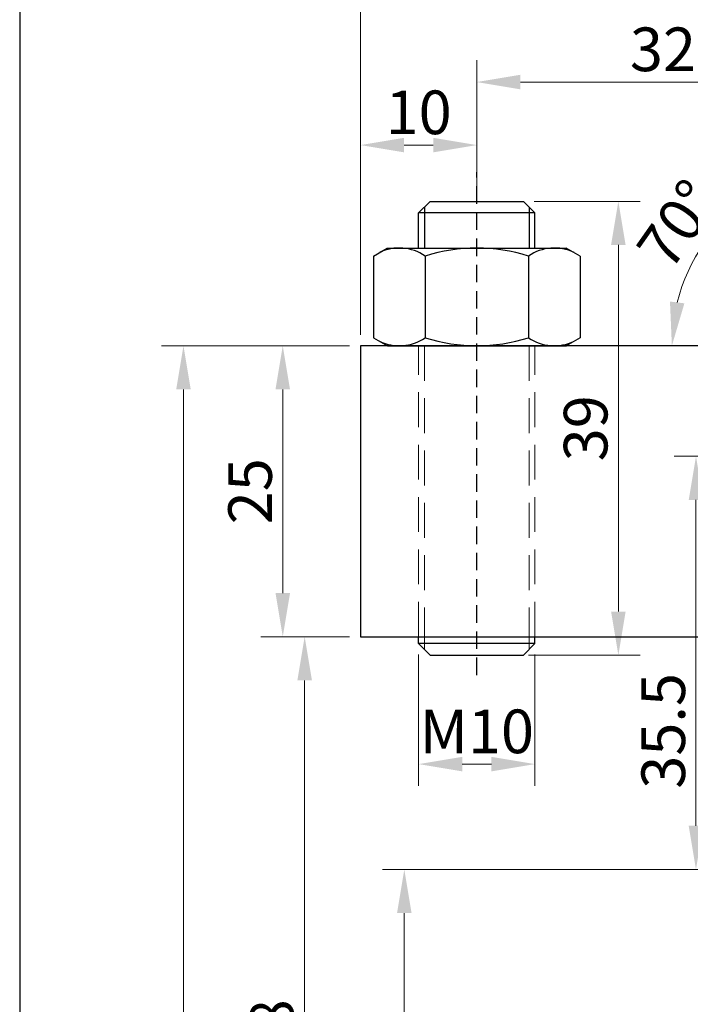
# Model space of a CAD drawing. Units: millimetres. Extents: x 37228 to 37517, y 4604 to 4959.
# Drawn here: x 37228 to 37285, y 4831 to 4916 of the extents above; entities that cross this region are included whole.
import ezdxf

# ---------------------------------------------------------------- set-up
doc = ezdxf.new("R2010")
doc.units = ezdxf.units.MM
doc.header["$LTSCALE"] = 6
for name, pattern in [('CENTER', [2, 1.25, -0.25, 0.25, -0.25]), ('DASHED', [0.75, 0.5, -0.25]), ('HIDDEN', [2.8, 1.8, -1]), ('HIDDEN2', [4.762499999999999, 3.175, -1.5875])]:
    doc.linetypes.add(name, pattern=pattern)
for name, color, linetype in [('00', 7, 'Continuous'), ('1轮廓实线层', 7, 'Continuous'), ('2L', 1, 'CENTER'), ('3', 141, 'Continuous'), ('4虚线层', 6, 'HIDDEN'), ('Punch', 71, 'Continuous')]:
    doc.layers.add(name, color=color, linetype=linetype)
doc.layers.add('假设线', color=5, linetype='HIDDEN2', lineweight=13)
doc.styles.get("Standard").update_dxf_attribs({"font": 'txt.shx', "width": 0.8, "bigfont": 'gbcbig.shx'})
doc.dimstyles.new('ISO-25-1.5', dxfattribs={"dimscale": 1.5, "dimtxt": 2.5, "dimasz": 2.5, "dimexe": 1.25, "dimexo": 0.625, "dimtad": 1, "dimtoh": 1, "dimdsep": 46, "dimtxsty": 'Standard', "dimcen": 2.5, "dimclrd": 1, "dimclre": 1, "dimclrt": 3, "dimadec": 0, "dimazin": 0, "dimtfac": 1, "dimtmove": 0, "dimatfit": 3, "dimfxl": 1, "dimtolj": 1, "dimlwd": 13, "dimlwe": 13, "dimarcsym": 0})

# ---------------------------------------------------------------- blocks, each defined once
blk = doc.blocks.new('*D102')
at = {"layer": 'Defpoints', "color": 0, "transparency": 16777216}
for p in [(37256.92936318545, 4888.063612809418), (37250.24954153679, 4863.063612809418), (37256.92936318545, 4863.063612809418)]:
    blk.add_point(p, dxfattribs=at)
at = {"layer": 'Punch', "color": 1, "lineweight": 13, "transparency": 16777216}
for p, q in [((37255.99186318545, 4888.063612809418), (37248.37454153679, 4888.063612809418)), ((37250.24954153679, 4884.313612809418), (37250.24954153679, 4866.813612809418)), ((37255.99186318545, 4863.063612809418), (37248.37454153679, 4863.063612809418))]:
    blk.add_line(p, q, dxfattribs=at)
at = {"layer": 'Punch', "color": 1, "transparency": 16777216}
for points in [[(37249.62454153679, 4884.313612809418), (37250.87454153679, 4884.313612809418), (37250.24954153679, 4888.063612809418)], [(37249.62454153679, 4866.813612809418), (37250.87454153679, 4866.813612809418), (37250.24954153679, 4863.063612809418)]]:
    blk.add_solid(points, dxfattribs=at)
at = {"layer": 'Punch', "color": 3, "transparency": 16777216, "insert": (37247.43704153679, 4875.563612809424), "char_height": 3.75, "attachment_point": 5, "rotation": 90}
blk.add_mtext('\\A1;25', dxfattribs=at)
blk = doc.blocks.new('*D104')
at = {"layer": 'Defpoints', "color": 0, "transparency": 16777216}
for p in [(37256.92936318545, 4905.30786615994), (37266.92936318545, 4901.5993613628), (37256.92936318545, 4888.06361280942)]:
    blk.add_point(p, dxfattribs=at)
at = {"layer": 'Punch', "color": 1, "lineweight": 13, "transparency": 16777216}
for p, q in [((37256.92936318545, 4889.00111280942), (37256.92936318545, 4907.18286615994)), ((37266.92936318545, 4902.5368613628), (37266.92936318545, 4907.18286615994)), ((37263.17936318545, 4905.30786615994), (37260.67936318545, 4905.30786615994))]:
    blk.add_line(p, q, dxfattribs=at)
at = {"layer": 'Punch', "color": 1, "transparency": 16777216}
for points in [[(37260.67936318545, 4905.93286615994), (37260.67936318545, 4904.68286615994), (37256.92936318545, 4905.30786615994)], [(37263.17936318545, 4905.93286615994), (37263.17936318545, 4904.68286615994), (37266.92936318545, 4905.30786615994)]]:
    blk.add_solid(points, dxfattribs=at)
at = {"layer": 'Punch', "color": 3, "transparency": 16777216, "insert": (37261.92936318545, 4908.12036615994), "char_height": 3.75, "attachment_point": 5}
blk.add_mtext('\\A1;10', dxfattribs=at)
blk = doc.blocks.new('*D105')
at = {"layer": 'Defpoints', "color": 0, "transparency": 16777216}
for p in [(37261.92936318545, 4862.47297544722), (37271.92936318545, 4862.47297544722), (37271.92936318545, 4852.116154860575)]:
    blk.add_point(p, dxfattribs=at)
at = {"layer": 'Punch', "color": 1, "lineweight": 13, "transparency": 16777216}
for p, q in [((37261.92936318545, 4861.53547544722), (37261.92936318545, 4850.241154860575)), ((37271.92936318545, 4861.53547544722), (37271.92936318545, 4850.241154860575)), ((37265.67936318545, 4852.116154860575), (37268.17936318545, 4852.116154860575))]:
    blk.add_line(p, q, dxfattribs=at)
at = {"layer": 'Punch', "color": 1, "transparency": 16777216}
for points in [[(37265.67936318545, 4852.741154860575), (37265.67936318545, 4851.491154860575), (37261.92936318545, 4852.116154860575)], [(37268.17936318545, 4852.741154860575), (37268.17936318545, 4851.491154860575), (37271.92936318545, 4852.116154860575)]]:
    blk.add_solid(points, dxfattribs=at)
at = {"layer": 'Punch', "color": 3, "transparency": 16777216, "insert": (37266.92936318545, 4854.928654860575), "char_height": 3.75, "attachment_point": 5}
blk.add_mtext('\\A1;M10', dxfattribs=at)
blk = doc.blocks.new('*D113')
at = {"layer": 'Defpoints', "color": 0, "transparency": 16777216}
for p in [(37270.92936318545, 4900.472975447217), (37270.43029486868, 4861.472975447218), (37279.09638554478, 4861.472975447218)]:
    blk.add_point(p, dxfattribs=at)
at = {"layer": 'Punch', "color": 1, "lineweight": 13, "transparency": 16777216}
for p, q in [((37271.86686318545, 4900.472975447217), (37280.97138554478, 4900.472975447217)), ((37279.09638554478, 4896.722975447217), (37279.09638554478, 4865.222975447218)), ((37271.36779486868, 4861.472975447218), (37280.97138554478, 4861.472975447218))]:
    blk.add_line(p, q, dxfattribs=at)
at = {"layer": 'Punch', "color": 1, "transparency": 16777216}
for points in [[(37278.47138554478, 4896.722975447217), (37279.72138554478, 4896.722975447217), (37279.09638554478, 4900.472975447217)], [(37278.47138554478, 4865.222975447218), (37279.72138554478, 4865.222975447218), (37279.09638554478, 4861.472975447218)]]:
    blk.add_solid(points, dxfattribs=at)
at = {"layer": 'Punch', "color": 3, "transparency": 16777216, "insert": (37276.28388554478, 4880.972975447224), "char_height": 3.75, "attachment_point": 5, "rotation": 90}
blk.add_mtext('\\A1;39', dxfattribs=at)
blk = doc.blocks.new('*D114')
at = {"layer": 'Defpoints', "color": 0, "transparency": 16777216}
for p in [(37298.92936318545, 4910.723114435294), (37266.92936318545, 4900.472975447219), (37298.92936318545, 4878.56361280942)]:
    blk.add_point(p, dxfattribs=at)
at = {"layer": 'Punch', "color": 1, "lineweight": 13, "transparency": 16777216}
for p, q in [((37266.92936318545, 4901.410475447219), (37266.92936318545, 4912.598114435294)), ((37298.92936318545, 4879.50111280942), (37298.92936318545, 4912.598114435294)), ((37270.67936318545, 4910.723114435294), (37295.17936318545, 4910.723114435294))]:
    blk.add_line(p, q, dxfattribs=at)
at = {"layer": 'Punch', "color": 1, "transparency": 16777216}
for points in [[(37270.67936318545, 4911.348114435294), (37270.67936318545, 4910.098114435294), (37266.92936318545, 4910.723114435294)], [(37295.17936318545, 4911.348114435294), (37295.17936318545, 4910.098114435294), (37298.92936318545, 4910.723114435294)]]:
    blk.add_solid(points, dxfattribs=at)
at = {"layer": 'Punch', "color": 3, "transparency": 16777216, "insert": (37282.92936318545, 4913.535614435294), "char_height": 3.75, "attachment_point": 5}
blk.add_mtext('\\A1;32', dxfattribs=at)
blk = doc.blocks.new('*D115')
at = {"layer": 'Defpoints', "color": 0, "transparency": 16777216}
for p in [(37293.16748268871, 4904.317010945448), (37288.52457979686, 4899.25513435939), (37256.92936318545, 4888.063612809421), (37330.42936318545, 4888.06361280942), (37316.59586250655, 4839.948066421622)]:
    blk.add_point(p, dxfattribs=at)
at = {"layer": 'Punch', "color": 1, "lineweight": 13, "transparency": 16777216}
blk.add_arc((37299.08323581591, 4888.063612809423), 15.3862071847514, 123.9991973607922, 166.000802639232, dxfattribs=at)
at = {"layer": 'Punch', "color": 1, "transparency": 16777216}
for points in [[(37290.1958164773, 4901.376358257327), (37290.76329680082, 4900.262596127234), (37293.82084302934, 4902.521918162814)], [(37284.77435447667, 4891.709500084504), (37283.53367072013, 4891.861828073583), (37283.69702863116, 4888.063612809421)]]:
    blk.add_solid(points, dxfattribs=at)
at = {"layer": 'Punch', "color": 3, "transparency": 16777216, "insert": (37284.1757276221, 4898.501962422646), "char_height": 3.75, "attachment_point": 5, "rotation": 55.000000000008754}
blk.add_mtext('\\A1;70°', dxfattribs=at)
blk = doc.blocks.new('*D117')
at = {"layer": 'Defpoints', "color": 0, "transparency": 16777216}
for p in [(37330.42936318545, 4922.646876075994), (37256.92936318545, 4888.06361280942), (37330.42936318545, 4888.06361280942)]:
    blk.add_point(p, dxfattribs=at)
at = {"layer": 'Punch', "color": 1, "lineweight": 13, "transparency": 16777216}
for p, q in [((37256.92936318545, 4889.00111280942), (37256.92936318545, 4924.521876075994)), ((37330.42936318545, 4889.00111280942), (37330.42936318545, 4924.521876075994)), ((37260.67936318545, 4922.646876075994), (37326.67936318545, 4922.646876075994))]:
    blk.add_line(p, q, dxfattribs=at)
at = {"layer": 'Punch', "color": 1, "transparency": 16777216}
for points in [[(37260.67936318545, 4923.271876075994), (37260.67936318545, 4922.021876075994), (37256.92936318545, 4922.646876075994)], [(37326.67936318545, 4923.271876075994), (37326.67936318545, 4922.021876075994), (37330.42936318545, 4922.646876075994)]]:
    blk.add_solid(points, dxfattribs=at)
at = {"layer": 'Punch', "color": 3, "transparency": 16777216, "insert": (37293.67936318545, 4925.459376075994), "char_height": 3.75, "attachment_point": 5}
blk.add_mtext('\\A1;73.5', dxfattribs=at)
blk = doc.blocks.new('*D118')
at = {"layer": 'Defpoints', "color": 0, "transparency": 16777216}
for p in [(37298.92936318545, 4878.563612809418), (37285.76953462137, 4843.063612809418), (37298.92936318545, 4843.063612809418)]:
    blk.add_point(p, dxfattribs=at)
at = {"layer": 'Punch', "color": 1, "lineweight": 13, "transparency": 16777216}
for p, q in [((37297.99186318545, 4878.563612809418), (37283.89453462137, 4878.563612809418)), ((37285.76953462137, 4874.813612809418), (37285.76953462137, 4846.813612809418)), ((37297.99186318545, 4843.063612809418), (37283.89453462137, 4843.063612809418))]:
    blk.add_line(p, q, dxfattribs=at)
at = {"layer": 'Punch', "color": 1, "transparency": 16777216}
for points in [[(37285.14453462137, 4874.813612809418), (37286.39453462137, 4874.813612809418), (37285.76953462137, 4878.563612809418)], [(37285.14453462137, 4846.813612809418), (37286.39453462137, 4846.813612809418), (37285.76953462137, 4843.063612809418)]]:
    blk.add_solid(points, dxfattribs=at)
at = {"layer": 'Punch', "color": 3, "transparency": 16777216, "insert": (37282.95703462137, 4854.971143472789), "char_height": 3.75, "attachment_point": 5, "rotation": 90}
blk.add_mtext('\\A1;35.5', dxfattribs=at)
blk = doc.blocks.new('*D121')
at = {"layer": 'Defpoints', "color": 0, "transparency": 16777216}
for p in [(37256.92936318545, 4888.06361280942), (37241.7143882344, 4748.063612809418), (37292.42936318545, 4748.063612809418)]:
    blk.add_point(p, dxfattribs=at)
at = {"layer": 'Punch', "color": 1, "lineweight": 13, "transparency": 16777216}
for p, q in [((37255.99186318545, 4888.06361280942), (37239.8393882344, 4888.06361280942)), ((37241.7143882344, 4884.31361280942), (37241.7143882344, 4751.813612809418)), ((37291.49186318545, 4748.063612809418), (37239.8393882344, 4748.063612809418))]:
    blk.add_line(p, q, dxfattribs=at)
at = {"layer": 'Punch', "color": 1, "transparency": 16777216}
for points in [[(37241.0893882344, 4884.31361280942), (37242.3393882344, 4884.31361280942), (37241.7143882344, 4888.06361280942)], [(37241.0893882344, 4751.813612809418), (37242.3393882344, 4751.813612809418), (37241.7143882344, 4748.063612809418)]]:
    blk.add_solid(points, dxfattribs=at)
at = {"layer": 'Punch', "color": 3, "transparency": 16777216, "insert": (37238.9018882344, 4818.063612809424), "char_height": 3.75, "attachment_point": 5, "rotation": 90}
blk.add_mtext('\\A1;140', dxfattribs=at)
blk = doc.blocks.new('*D122')
at = {"layer": 'Defpoints', "color": 0, "transparency": 16777216}
for p in [(37256.92936318545, 4863.063612809418), (37252.13125897981, 4795.063612809418), (37288.42936318545, 4795.063612809418)]:
    blk.add_point(p, dxfattribs=at)
at = {"layer": 'Punch', "color": 1, "lineweight": 13, "transparency": 16777216}
for p, q in [((37255.99186318545, 4863.063612809418), (37250.25625897981, 4863.063612809418)), ((37252.13125897981, 4859.313612809418), (37252.13125897981, 4798.813612809418)), ((37287.49186318545, 4795.063612809418), (37250.25625897981, 4795.063612809418))]:
    blk.add_line(p, q, dxfattribs=at)
at = {"layer": 'Punch', "color": 1, "transparency": 16777216}
for points in [[(37251.50625897981, 4859.313612809418), (37252.75625897981, 4859.313612809418), (37252.13125897981, 4863.063612809418)], [(37251.50625897981, 4798.813612809418), (37252.75625897981, 4798.813612809418), (37252.13125897981, 4795.063612809418)]]:
    blk.add_solid(points, dxfattribs=at)
at = {"layer": 'Punch', "color": 3, "transparency": 16777216, "insert": (37249.31875897981, 4829.063612809424), "char_height": 3.75, "attachment_point": 5, "rotation": 90}
blk.add_mtext('\\A1;68', dxfattribs=at)
blk = doc.blocks.new('*D137')
at = {"layer": 'Defpoints', "color": 0, "transparency": 16777216}
for p in [(37294.42936318545, 4843.063612809418), (37260.69572361605, 4795.06361280942), (37288.42936318545, 4795.06361280942)]:
    blk.add_point(p, dxfattribs=at)
at = {"layer": 'Punch', "color": 1, "lineweight": 13, "transparency": 16777216}
for p, q in [((37293.49186318545, 4843.063612809418), (37258.82072361605, 4843.063612809418)), ((37260.69572361605, 4839.313612809418), (37260.69572361605, 4798.81361280942)), ((37287.49186318545, 4795.06361280942), (37258.82072361605, 4795.06361280942))]:
    blk.add_line(p, q, dxfattribs=at)
at = {"layer": 'Punch', "color": 1, "transparency": 16777216}
for points in [[(37260.07072361605, 4839.313612809418), (37261.32072361605, 4839.313612809418), (37260.69572361605, 4843.063612809418)], [(37260.07072361605, 4798.81361280942), (37261.32072361605, 4798.81361280942), (37260.69572361605, 4795.06361280942)]]:
    blk.add_solid(points, dxfattribs=at)
at = {"layer": 'Punch', "color": 3, "transparency": 16777216, "insert": (37257.88322361605, 4819.063612809425), "char_height": 3.75, "attachment_point": 5, "rotation": 90}
blk.add_mtext('\\A1;48', dxfattribs=at)

msp = doc.modelspace()

# ---------------------------------------------------------------- linework, layer by layer
for p, q in [((37227.63574507989, 4958.5128040159), (37227.6357450799, 4603.569396773586)), ((37262.92936318545, 4900.472975447219), (37261.92936318545, 4899.472975447219)), ((37270.92936318545, 4900.472975447219), (37271.92936318545, 4899.472975447219)), ((37261.92936318545, 4896.463613308833), (37261.92936318545, 4899.472975447219)), ((37271.92936318545, 4896.463613308833), (37271.92936318545, 4899.472975447219)), ((37261.92936318545, 4862.47297544722), (37261.92936318545, 4863.06361280942)), ((37262.92936318545, 4861.47297544722), (37261.92936318545, 4862.47297544722)), ((37270.92936318545, 4861.47297544722), (37271.92936318545, 4862.47297544722)), ((37271.92936318545, 4862.47297544722), (37271.92936318545, 4863.06361280942))]:
    msp.add_line(p, q)
at = {"layer": '00', "color": 7}
for p, q in [((37258.04436368545, 4895.776356308833), (37259.23472768545, 4896.463613308833)), ((37259.23472768545, 4896.463613308833), (37274.62399868545, 4896.463613308833)), ((37275.81436268545, 4895.776356308833), (37274.62399868545, 4896.463613308833)), ((37258.04436318545, 4895.776356308833), (37258.04436318545, 4888.750870308833)), ((37262.48686318545, 4895.776356308833), (37262.48686318545, 4888.750870308833)), ((37271.37186318545, 4895.776356308833), (37271.37186318545, 4888.750870308833)), ((37275.81436318545, 4895.776356308833), (37275.81436318545, 4888.750870308833)), ((37258.05436368545, 4888.750870308833), (37259.24472768545, 4888.063613308833)), ((37275.81436268545, 4888.750870308833), (37274.62399868545, 4888.063613308833)), ((37259.24472768545, 4888.063613308833), (37274.63399868545, 4888.063613308833))]:
    msp.add_line(p, q, dxfattribs=at)
for centre, radius, start, end in [((37260.26561339229, 4892.530388308833), 3.933224999999997, 55.61575619279062, 115.6157765108233), ((37266.92936304482, 4881.761599419909), 14.70201400000002, 72.41204645061528, 107.5879535493847), ((37273.59311269735, 4892.530388308833), 3.93322499999995, 64.38422348917666, 124.3842438072094), ((37260.26561339229, 4891.996838308833), 3.933225000000021, 244.3842234891766, 304.3842438072094), ((37266.92936304482, 4902.765627197758), 14.70201399999998, 252.4120464506153, 287.5879535493847), ((37273.59311269735, 4891.996838308833), 3.933224999999979, 235.6157561927907, 295.6157765108234)]:
    msp.add_arc(centre, radius, start, end, dxfattribs=at)
at = {"layer": '1轮廓实线层'}
for p, q in [((37330.42936318545, 4888.06361280942), (37256.92936318545, 4888.06361280942)), ((37256.92936318545, 4888.06361280942), (37256.92936318545, 4863.06361280942)), ((37256.92936318545, 4863.06361280942), (37289.42936318545, 4863.06361280942))]:
    msp.add_line(p, q, dxfattribs=at)
at = {"layer": '2L'}
for p, q in [((37262.42936318545, 4899.97297544722), (37262.42936318545, 4896.463613308833)), ((37271.42936318545, 4899.972975447218), (37271.42936318545, 4896.463613308833))]:
    msp.add_line(p, q, dxfattribs=at)
at = {"layer": '3', "color": 3}
msp.add_line((37266.94070878178, 4898.463613308833), (37266.94070878178, 4898.463513308832), dxfattribs=at)
at = {"layer": '4虚线层', "linetype": 'DASHED', "ltscale": 0.5}
msp.add_line((37266.92936318545, 4859.768730095705), (37266.92936318545, 4902.974193838686), dxfattribs=at)
at = {"layer": 'Punch', "color": 7}
for p, q in [((37262.92936318545, 4900.472975447219), (37270.92936318545, 4900.472975447219)), ((37271.92936318545, 4899.472975447219), (37261.92936318545, 4899.472975447219)), ((37271.92936318545, 4862.47297544722), (37261.92936318545, 4862.47297544722)), ((37262.92936318545, 4861.47297544722), (37270.92936318545, 4861.47297544722))]:
    msp.add_line(p, q, dxfattribs=at)
at = {"layer": '假设线', "linetype": 'DASHED'}
for p, q in [((37261.92936318545, 4863.06361280942), (37261.92936318545, 4888.06361280942)), ((37262.42936318545, 4888.06361280942), (37262.42936318545, 4863.06361280942)), ((37271.42936318545, 4888.06361280942), (37271.42936318545, 4863.06361280942)), ((37271.92936318545, 4863.06361280942), (37271.92936318545, 4888.06361280942))]:
    msp.add_line(p, q, dxfattribs=at)
at = {"layer": '假设线', "color": 2, "linetype": 'DASHED'}
for p, q in [((37262.42936318545, 4863.06361280942), (37262.42936318545, 4861.972975447219)), ((37271.42936318545, 4863.06361280942), (37271.42936318545, 4861.972975447223))]:
    msp.add_line(p, q, dxfattribs=at)

# ---------------------------------------------------------------- dimensions: what is measured, and where the dimension line sits
at = {"layer": 'Punch', "color": 61}
dim = msp.add_linear_dim(base=(37330.42936318545, 4922.646876075994), p1=(37256.92936318545, 4888.06361280942), p2=(37330.42936318545, 4888.06361280942), dimstyle='ISO-25-1.5', dxfattribs=at)
dim.commit()
dim.dimension.update_dxf_attribs({"geometry": '*D117', "text_midpoint": (37293.67936318545, 4922.646876075994), "dimtype": 160})
for base, p1, p2, picture, middle in [((37298.92936318545, 4910.723114435294), (37266.92936318545, 4900.472975447219), (37298.92936318545, 4878.56361280942), '*D114', (37282.92936318545, 4913.535614435294)), ((37256.92936318545, 4905.30786615994), (37266.92936318545, 4901.5993613628), (37256.92936318545, 4888.06361280942), '*D104', (37261.92936318545, 4908.12036615994))]:
    dim = msp.add_linear_dim(base=base, p1=p1, p2=p2, dimstyle='ISO-25-1.5', dxfattribs=at)
    dim.commit()
    dim.dimension.update_dxf_attribs({"geometry": picture, "text_midpoint": middle})
dim = msp.add_angular_dim_2l(base=(37288.52457979686, 4899.25513435939), line1=((37330.42936318545, 4888.06361280942), (37256.92936318545, 4888.06361280942)), line2=((37293.16748268872, 4904.317010945449), (37316.59586250655, 4839.948066421622)), dimstyle='ISO-25-1.5', dxfattribs=at)
dim.commit()
dim.dimension.update_dxf_attribs({"geometry": '*D115', "text_midpoint": (37284.1757276221, 4898.501962422645)})
for base, p1, p2, picture, middle in [((37279.09638554478, 4861.472975447218), (37270.92936318545, 4900.472975447219), (37270.43029486868, 4861.47297544722), '*D113', (37276.28388554478, 4880.972975447224)), ((37250.24954153679, 4863.063612809418), (37256.92936318545, 4888.06361280942), (37256.92936318545, 4863.06361280942), '*D102', (37247.43704153679, 4875.563612809424)), ((37252.13125897981, 4795.063612809418), (37256.92936318545, 4863.06361280942), (37288.42936318545, 4795.06361280942), '*D122', (37249.31875897981, 4829.063612809424))]:
    dim = msp.add_linear_dim(base=base, p1=p1, p2=p2, angle=90, dimstyle='ISO-25-1.5', dxfattribs=at)
    dim.commit()
    dim.dimension.update_dxf_attribs({"geometry": picture, "text_midpoint": middle})
for base, p1, p2, picture, middle in [((37241.7143882344, 4748.063612809418), (37256.92936318545, 4888.06361280942), (37292.42936318545, 4748.063612809418), '*D121', (37241.7143882344, 4818.063612809424)), ((37285.76953462137, 4843.063612809418), (37298.92936318545, 4878.56361280942), (37298.92936318545, 4843.06361280942), '*D118', (37285.76953462137, 4854.971143472789))]:
    dim = msp.add_linear_dim(base=base, p1=p1, p2=p2, angle=90, dimstyle='ISO-25-1.5', dxfattribs=at)
    dim.commit()
    dim.dimension.update_dxf_attribs({"geometry": picture, "text_midpoint": middle, "dimtype": 160})
dim = msp.add_linear_dim(base=(37271.92936318545, 4852.116154860575), p1=(37261.92936318545, 4862.47297544722), p2=(37271.92936318545, 4862.47297544722), text='M<>', dimstyle='ISO-25-1.5', dxfattribs=at)
dim.commit()
dim.dimension.update_dxf_attribs({"geometry": '*D105', "text_midpoint": (37266.92936318545, 4854.928654860575)})
at = {"layer": 'Punch', "color": 0}
dim = msp.add_linear_dim(base=(37260.69572361605, 4795.06361280942), p1=(37294.42936318545, 4843.063612809418), p2=(37288.42936318545, 4795.06361280942), angle=90, dimstyle='ISO-25-1.5', dxfattribs=at)
dim.commit()
dim.dimension.update_dxf_attribs({"geometry": '*D137', "text_midpoint": (37257.88322361605, 4819.063612809425)})

doc.saveas('drawing.dxf')
